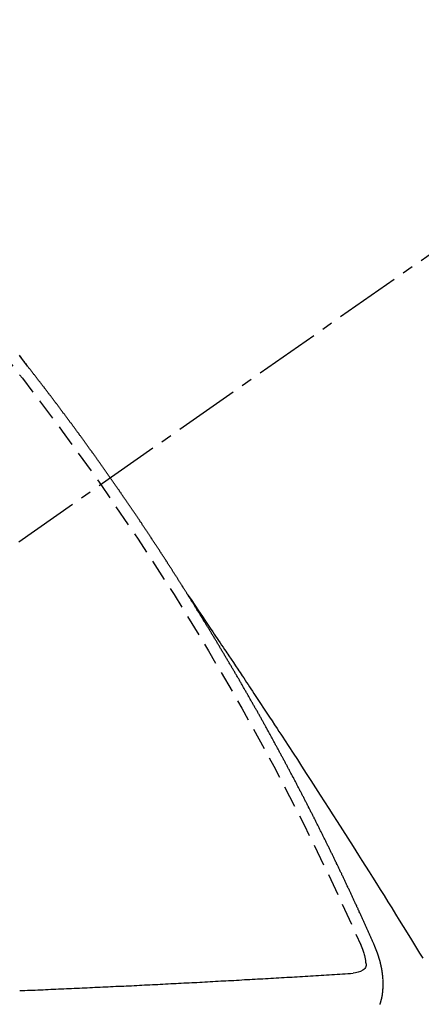
# Model space of a CAD drawing. Units: millimetres. Extents: x -109 to 26472, y -120 to 8847.
# Drawn here: x 15846 to 15850, y 6783 to 6794 of the extents above; entities that cross this region are included whole.
import ezdxf

# ---------------------------------------------------------------- set-up
doc = ezdxf.new("R2010")
doc.units = ezdxf.units.MM
doc.linetypes.add('CENTER2', pattern=[1.125, 0.75, -0.125, 0.125, -0.125])
doc.linetypes.add('HIDDEN', pattern=[0.375, 0.25, -0.125])
doc.layers.add('150-機器', color=8, linetype='Continuous')
doc.layers.add('160-文字', color=254, linetype='Continuous')
doc.styles.add('KH001', font='txt')
doc.dimstyles.new('KH1xx030', dxfattribs={"dimscale": 30, "dimtxt": 2, "dimasz": 0.6, "dimexe": 0.3, "dimexo": 1.2, "dimgap": 0.5, "dimtad": 3, "dimdec": 1, "dimdsep": 46, "dimlunit": 6, "dimtxsty": 'KH001', "dimblk": 'DOT', "dimcen": 1, "dimdle": 1, "dimclrd": 256, "dimclre": 256, "dimclrt": 256, "dimadec": 0, "dimazin": 0, "dimtfac": 1, "dimtdec": 1, "dimtix": 1, "dimtmove": 2, "dimatfit": 3, "dimldrblk": 'CLOSEDBLANK', "dimfxl": 1, "dimtolj": 1, "dimtzin": 0, "dimlwd": -1, "dimlwe": -1, "dimarcsym": 0})

# ---------------------------------------------------------------- blocks, each defined once
blk = doc.blocks.new('F402_H')
at = {"layer": '150-機器', "color": 13, "linetype": 'CENTER2'}
blk.add_line((0, 0), (244.018, -170.863), dxfattribs=at)
at = {"layer": '150-機器', "color": 13, "linetype": 'HIDDEN'}
for points in [[(218.921, -151.343), (218.966, -151.28), (219.012, -151.217)], [(219.014, -151.223), (219.008, -151.231), (219.002, -151.238), (218.996, -151.246), (218.99, -151.254), (218.984, -151.261), (218.979, -151.269), (218.972, -151.276), (218.966, -151.284), (218.96, -151.291), (218.955, -151.299), (218.948, -151.307), (218.943, -151.314), (218.936, -151.322), (218.931, -151.33), (218.925, -151.337)], [(217.087, -153.962), (217.091, -153.956), (217.095, -153.95), (217.097, -153.945), (217.101, -153.939), (217.105, -153.933), (217.109, -153.927), (217.112, -153.922), (217.116, -153.916), (217.119, -153.91), (217.123, -153.905), (217.127, -153.9), (217.13, -153.893), (217.133, -153.888), (217.137, -153.883), (217.14, -153.876), (217.144, -153.871), (217.148, -153.866), (217.151, -153.859), (217.155, -153.854), (217.159, -153.849), (217.162, -153.842), (217.166, -153.837), (217.169, -153.832), (217.172, -153.826), (217.176, -153.82), (217.18, -153.815), (217.183, -153.809), (217.187, -153.803), (217.19, -153.798), (217.194, -153.792), (217.198, -153.786), (217.201, -153.781), (217.204, -153.775), (217.208, -153.769), (217.212, -153.763), (217.215, -153.758), (217.219, -153.752), (217.223, -153.746), (217.226, -153.742), (217.229, -153.735), (217.233, -153.73), (217.237, -153.725), (217.24, -153.718), (217.244, -153.713), (217.248, -153.707), (217.252, -153.702), (217.255, -153.696), (217.259, -153.69), (217.262, -153.685), (217.265, -153.679), (217.269, -153.673), (217.273, -153.668), (217.277, -153.662), (217.28, -153.656), (217.283, -153.651), (217.287, -153.646), (217.291, -153.639), (217.295, -153.634), (217.298, -153.629), (217.302, -153.623), (217.305, -153.617), (217.309, -153.612), (217.313, -153.606), (217.317, -153.6), (217.319, -153.595), (217.323, -153.589), (217.327, -153.583), (217.331, -153.578), (217.334, -153.572), (217.338, -153.566), (217.342, -153.561), (217.345, -153.556), (217.349, -153.55), (217.353, -153.544), (217.357, -153.538), (217.36, -153.533), (217.363, -153.527), (217.367, -153.521), (217.371, -153.516), (217.375, -153.511), (217.378, -153.504), (217.381, -153.499), (217.385, -153.494), (217.389, -153.488), (217.392, -153.482), (217.396, -153.477), (217.4, -153.471), (217.404, -153.465), (217.407, -153.46), (217.41, -153.454), (217.414, -153.448), (217.418, -153.444), (217.422, -153.438), (217.425, -153.432), (217.429, -153.426), (217.433, -153.421), (217.437, -153.415), (217.441, -153.409), (217.443, -153.404), (217.447, -153.398), (217.451, -153.393), (217.455, -153.387), (217.459, -153.382), (217.462, -153.376), (217.466, -153.37), (217.469, -153.365), (217.473, -153.359), (217.477, -153.354), (217.48, -153.348), (217.484, -153.342), (217.488, -153.337), (217.492, -153.331), (217.495, -153.326), (217.499, -153.32), (217.503, -153.314), (217.506, -153.309), (217.51, -153.303), (217.514, -153.298), (217.518, -153.292), (217.521, -153.287), (217.525, -153.281), (217.529, -153.275), (217.532, -153.27), (217.536, -153.264), (217.539, -153.258), (217.543, -153.252), (217.547, -153.248), (217.551, -153.242), (217.555, -153.236), (217.558, -153.231), (217.561, -153.225), (217.565, -153.219), (217.569, -153.214), (217.573, -153.209), (217.577, -153.203), (217.581, -153.197), (217.584, -153.192), (217.587, -153.186), (217.591, -153.18), (217.595, -153.175), (217.599, -153.17), (217.603, -153.164), (217.607, -153.158), (217.609, -153.153), (217.613, -153.147), (217.617, -153.141), (217.621, -153.136), (217.625, -153.131), (217.629, -153.125), (217.633, -153.119), (217.636, -153.114), (217.639, -153.108), (217.643, -153.102), (217.647, -153.097), (217.651, -153.092), (217.655, -153.086), (217.659, -153.08), (217.662, -153.075), (217.666, -153.07), (217.67, -153.063), (217.673, -153.058), (217.677, -153.053), (217.681, -153.047), (217.685, -153.041), (217.688, -153.036), (217.692, -153.031), (217.696, -153.025), (217.7, -153.02), (217.703, -153.014), (217.707, -153.008), (217.711, -153.002), (217.714, -152.997), (217.719, -152.992), (217.723, -152.986), (217.726, -152.981), (217.73, -152.975), (217.734, -152.97), (217.737, -152.965), (217.741, -152.958), (217.745, -152.953), (217.749, -152.947), (217.752, -152.942), (217.756, -152.936), (217.76, -152.931), (217.763, -152.926), (217.767, -152.92), (217.771, -152.914), (217.775, -152.909), (217.779, -152.904), (217.783, -152.898), (217.786, -152.892), (217.79, -152.887), (217.794, -152.881), (217.798, -152.875), (217.802, -152.87), (217.805, -152.865), (217.809, -152.859), (217.813, -152.853), (217.816, -152.848), (217.82, -152.843), (217.824, -152.837), (217.828, -152.831), (217.832, -152.826), (217.836, -152.821), (217.84, -152.815), (217.843, -152.81), (217.847, -152.804), (217.85, -152.798), (217.854, -152.792), (217.858, -152.787), (217.862, -152.782), (217.866, -152.776), (217.869, -152.771), (217.873, -152.765), (217.877, -152.76), (217.881, -152.754), (217.885, -152.749), (217.889, -152.743), (217.893, -152.737), (217.897, -152.732), (217.9, -152.727), (217.904, -152.721), (217.908, -152.715), (217.912, -152.711), (217.916, -152.705), (217.92, -152.699), (217.924, -152.693), (217.927, -152.688), (217.931, -152.683), (217.935, -152.677), (217.939, -152.672), (217.943, -152.666), (217.947, -152.661), (217.951, -152.655), (217.954, -152.65), (217.958, -152.644), (217.962, -152.639), (217.965, -152.634), (217.969, -152.628), (217.973, -152.622), (217.977, -152.617), (217.981, -152.612), (217.985, -152.606), (217.989, -152.6), (217.992, -152.595), (217.996, -152.59), (218, -152.584), (218.004, -152.578), (218.008, -152.573), (218.012, -152.568), (218.016, -152.562), (218.019, -152.557), (218.023, -152.551), (218.027, -152.546), (218.031, -152.54), (218.035, -152.535), (218.039, -152.529), (218.043, -152.523), (218.046, -152.519), (218.05, -152.513), (218.054, -152.507), (218.058, -152.501), (218.062, -152.496), (218.066, -152.491), (218.07, -152.485), (218.073, -152.48), (218.077, -152.474), (218.081, -152.469), (218.085, -152.463), (218.088, -152.458), (218.092, -152.452), (218.097, -152.447), (218.101, -152.442), (218.105, -152.437), (218.109, -152.431), (218.113, -152.425), (218.116, -152.42), (218.12, -152.415), (218.124, -152.409), (218.128, -152.404), (218.132, -152.398), (218.136, -152.392), (218.14, -152.387), (218.143, -152.382), (218.147, -152.376), (218.151, -152.37), (218.154, -152.366), (218.158, -152.36), (218.163, -152.355), (218.167, -152.349), (218.171, -152.344), (218.175, -152.338), (218.179, -152.333), (218.182, -152.328), (218.186, -152.322), (218.19, -152.316), (218.194, -152.311), (218.198, -152.306), (218.202, -152.3), (218.206, -152.294), (218.21, -152.29), (218.214, -152.284), (218.218, -152.278), (218.222, -152.273), (218.225, -152.268), (218.229, -152.262), (218.233, -152.256), (218.237, -152.251), (218.241, -152.246), (218.245, -152.24), (218.25, -152.235), (218.253, -152.23), (218.257, -152.224), (218.261, -152.219), (218.264, -152.214), (218.268, -152.208), (218.272, -152.202), (218.277, -152.196), (218.28, -152.192), (218.285, -152.186), (218.289, -152.181), (218.292, -152.176), (218.296, -152.17), (218.3, -152.164), (218.304, -152.159), (218.308, -152.154), (218.312, -152.148), (218.316, -152.143), (218.32, -152.138), (218.324, -152.132), (218.328, -152.127), (218.331, -152.122), (218.335, -152.116), (218.339, -152.11), (218.344, -152.105), (218.348, -152.1), (218.352, -152.094), (218.356, -152.089), (218.359, -152.084), (218.363, -152.078), (218.367, -152.072), (218.372, -152.067), (218.375, -152.062), (218.379, -152.057), (218.383, -152.051), (218.387, -152.046), (218.391, -152.04), (218.395, -152.035), (218.4, -152.029), (218.403, -152.025), (218.407, -152.019), (218.411, -152.013), (218.414, -152.008), (218.418, -152.002), (218.423, -151.997), (218.427, -151.992), (218.431, -151.987), (218.435, -151.981), (218.439, -151.975), (218.443, -151.971), (218.447, -151.965), (218.451, -151.959), (218.454, -151.955), (218.458, -151.949), (218.462, -151.943), (218.467, -151.938), (218.471, -151.933), (218.475, -151.927), (218.479, -151.922), (218.482, -151.917), (218.487, -151.912), (218.491, -151.906), (218.495, -151.9), (218.498, -151.895), (218.502, -151.89), (218.507, -151.884), (218.511, -151.88), (218.515, -151.874), (218.519, -151.868), (218.523, -151.862), (218.527, -151.858), (218.531, -151.852), (218.535, -151.847), (218.538, -151.842), (218.542, -151.836), (218.547, -151.831), (218.551, -151.826), (218.555, -151.82), (218.559, -151.814), (218.563, -151.809), (218.567, -151.804), (218.571, -151.799), (218.575, -151.793), (218.578, -151.788), (218.583, -151.783), (218.587, -151.777), (218.591, -151.772), (218.595, -151.767), (218.599, -151.761), (218.603, -151.756), (218.607, -151.751), (218.611, -151.745), (218.616, -151.74), (218.619, -151.735), (218.623, -151.729), (218.627, -151.724), (218.632, -151.718), (218.635, -151.714), (218.639, -151.708), (218.643, -151.702), (218.648, -151.698), (218.652, -151.692), (218.656, -151.686), (218.659, -151.681), (218.664, -151.676), (218.668, -151.671), (218.672, -151.665), (218.675, -151.66), (218.68, -151.655), (218.684, -151.649), (218.688, -151.644), (218.692, -151.638), (218.696, -151.633), (218.7, -151.628), (218.704, -151.623), (218.709, -151.618), (218.712, -151.613), (218.716, -151.607), (218.72, -151.601), (218.725, -151.596), (218.728, -151.591), (218.732, -151.585), (218.737, -151.58), (218.741, -151.575), (218.745, -151.57), (218.749, -151.565), (218.753, -151.56), (218.757, -151.554), (218.761, -151.548), (218.766, -151.543), (218.769, -151.538), (218.773, -151.532), (218.778, -151.527), (218.781, -151.522), (218.785, -151.517), (218.79, -151.512), (218.794, -151.507), (218.798, -151.501), (218.802, -151.496), (218.806, -151.491), (218.81, -151.485), (218.815, -151.48), (218.819, -151.474), (218.822, -151.469), (218.826, -151.464), (218.831, -151.459), (218.834, -151.454), (218.838, -151.448), (218.843, -151.443), (218.847, -151.438), (218.851, -151.432), (218.856, -151.427), (218.859, -151.422), (218.863, -151.416), (218.868, -151.411), (218.872, -151.405), (218.875, -151.401), (218.88, -151.395), (218.884, -151.39), (218.887, -151.385), (218.892, -151.38), (218.896, -151.374), (218.9, -151.369), (218.905, -151.364), (218.909, -151.358), (218.912, -151.353), (218.917, -151.348), (218.921, -151.342), (218.925, -151.337)], [(217.091, -153.956), (217.048, -154.02), (217.004, -154.085), (216.961, -154.149), (216.918, -154.213), (216.888, -154.257), (216.859, -154.301), (216.829, -154.345), (216.8, -154.389), (216.783, -154.414), (216.766, -154.439), (216.749, -154.465), (216.732, -154.49), (216.715, -154.515), (216.698, -154.54), (216.681, -154.565), (216.664, -154.59), (216.651, -154.609), (216.639, -154.628), (216.626, -154.646), (216.614, -154.665), (216.588, -154.703), (216.563, -154.741), (216.538, -154.779), (216.512, -154.817), (216.5, -154.836), (216.487, -154.855), (216.474, -154.874), (216.462, -154.893), (216.445, -154.918), (216.428, -154.943), (216.412, -154.968), (216.395, -154.993), (216.378, -155.019), (216.362, -155.044), (216.345, -155.07), (216.328, -155.095), (216.291, -155.152), (216.253, -155.209), (216.216, -155.265), (216.178, -155.322), (216.149, -155.366), (216.12, -155.411), (216.091, -155.455), (216.062, -155.499), (216.041, -155.532), (216.02, -155.564), (215.998, -155.597), (215.977, -155.629), (215.928, -155.704), (215.879, -155.779), (215.83, -155.854), (215.782, -155.93), (215.728, -156.012), (215.675, -156.095), (215.622, -156.178), (215.569, -156.26), (215.52, -156.337), (215.471, -156.413), (215.422, -156.489), (215.373, -156.565), (215.312, -156.661), (215.251, -156.756), (215.19, -156.852), (215.13, -156.948), (215.09, -157.012), (215.049, -157.075), (215.009, -157.139), (214.969, -157.203), (214.925, -157.273), (214.881, -157.344), (214.837, -157.414), (214.793, -157.484), (214.749, -157.554), (214.706, -157.625), (214.662, -157.695), (214.618, -157.766), (214.571, -157.842), (214.523, -157.919), (214.476, -157.996), (214.429, -158.073), (214.393, -158.13)], [(214.943, -157.995), (214.948, -157.985), (214.951, -157.977), (214.955, -157.968), (214.958, -157.96), (214.962, -157.952), (214.967, -157.943), (214.97, -157.934), (214.974, -157.926), (214.977, -157.917), (214.981, -157.909), (214.985, -157.9), (214.989, -157.891), (214.993, -157.883), (214.996, -157.874), (215, -157.866), (215.004, -157.857), (215.008, -157.849), (215.011, -157.84), (215.015, -157.832), (215.019, -157.822), (215.023, -157.814), (215.027, -157.806), (215.03, -157.797), (215.034, -157.789), (215.039, -157.78), (215.042, -157.772), (215.046, -157.763), (215.049, -157.755), (215.053, -157.745), (215.058, -157.737), (215.061, -157.729), (215.065, -157.72), (215.068, -157.712), (215.073, -157.703), (215.077, -157.695), (215.08, -157.686), (215.084, -157.678), (215.089, -157.669), (215.092, -157.66), (215.096, -157.652), (215.1, -157.644), (215.104, -157.635), (215.108, -157.626), (215.111, -157.618), (215.116, -157.61), (215.12, -157.601), (215.123, -157.592), (215.127, -157.584), (215.132, -157.575), (215.135, -157.566), (215.139, -157.558), (215.143, -157.55), (215.147, -157.541), (215.15, -157.532), (215.155, -157.524), (215.158, -157.516), (215.162, -157.506), (215.167, -157.498), (215.17, -157.49), (215.174, -157.481), (215.179, -157.473), (215.182, -157.464), (215.186, -157.456), (215.191, -157.447), (215.194, -157.438), (215.198, -157.43), (215.203, -157.421), (215.206, -157.413), (215.21, -157.404), (215.214, -157.396), (215.218, -157.387), (215.222, -157.378), (215.226, -157.371), (215.23, -157.361), (215.234, -157.353), (215.238, -157.345), (215.242, -157.335), (215.246, -157.328), (215.25, -157.319), (215.253, -157.311), (215.258, -157.302), (215.262, -157.293), (215.266, -157.285), (215.27, -157.276), (215.274, -157.268), (215.278, -157.26), (215.282, -157.25), (215.286, -157.242), (215.29, -157.234), (215.294, -157.225), (215.298, -157.217), (215.302, -157.208), (215.307, -157.199), (215.31, -157.191), (215.315, -157.183), (215.319, -157.174), (215.322, -157.165), (215.326, -157.157), (215.331, -157.148), (215.335, -157.14), (215.338, -157.132), (215.343, -157.123), (215.347, -157.114), (215.35, -157.106), (215.355, -157.097), (215.359, -157.089), (215.363, -157.081), (215.367, -157.071), (215.371, -157.063), (215.375, -157.055), (215.38, -157.046), (215.383, -157.038), (215.388, -157.029), (215.392, -157.02), (215.396, -157.013), (215.4, -157.003), (215.405, -156.995), (215.408, -156.987), (215.413, -156.978), (215.417, -156.97), (215.421, -156.962), (215.425, -156.952), (215.429, -156.944), (215.433, -156.935), (215.438, -156.927), (215.441, -156.919), (215.446, -156.91), (215.45, -156.901), (215.454, -156.893), (215.458, -156.884), (215.462, -156.876), (215.466, -156.867), (215.471, -156.859), (215.474, -156.851), (215.479, -156.842), (215.483, -156.833), (215.488, -156.825), (215.491, -156.816), (215.495, -156.808), (215.5, -156.799), (215.504, -156.791), (215.509, -156.782), (215.512, -156.774), (215.517, -156.766), (215.521, -156.756), (215.525, -156.748), (215.529, -156.739), (215.533, -156.731), (215.538, -156.723), (215.542, -156.714), (215.546, -156.706), (215.55, -156.697), (215.555, -156.689), (215.559, -156.681), (215.563, -156.672), (215.567, -156.664), (215.571, -156.654), (215.576, -156.646), (215.58, -156.638), (215.584, -156.629), (215.589, -156.621), (215.593, -156.612), (215.597, -156.604), (215.602, -156.595), (215.605, -156.587), (215.61, -156.579), (215.614, -156.57), (215.618, -156.562), (215.623, -156.553), (215.627, -156.544), (215.631, -156.536), (215.636, -156.528), (215.639, -156.519), (215.644, -156.51), (215.649, -156.503), (215.653, -156.493), (215.657, -156.485), (215.662, -156.477), (215.665, -156.468), (215.67, -156.459), (215.675, -156.451), (215.678, -156.443), (215.683, -156.434), (215.687, -156.426), (215.691, -156.417), (215.696, -156.409), (215.701, -156.4), (215.704, -156.392), (215.709, -156.383), (215.713, -156.375), (215.718, -156.366), (215.722, -156.358), (215.726, -156.35), (215.73, -156.341), (215.735, -156.333), (215.74, -156.324), (215.744, -156.316), (215.748, -156.307), (215.752, -156.299), (215.757, -156.29), (215.761, -156.282), (215.766, -156.273), (215.77, -156.265), (215.775, -156.256), (215.778, -156.248), (215.783, -156.239), (215.788, -156.231), (215.792, -156.223), (215.796, -156.214), (215.8, -156.206), (215.805, -156.197), (215.81, -156.189), (215.814, -156.18), (215.818, -156.172), (215.823, -156.163), (215.827, -156.155), (215.831, -156.146), (215.836, -156.138), (215.841, -156.129), (215.845, -156.121), (215.849, -156.112), (215.853, -156.104), (215.858, -156.095), (215.863, -156.087), (215.867, -156.079), (215.871, -156.07), (215.876, -156.061), (215.88, -156.054), (215.885, -156.045), (215.889, -156.037), (215.893, -156.028), (215.898, -156.02), (215.903, -156.011), (215.907, -156.003), (215.912, -155.994), (215.915, -155.986), (215.92, -155.977), (215.925, -155.969), (215.93, -155.96), (215.934, -155.952), (215.939, -155.944), (215.942, -155.935), (215.947, -155.926), (215.952, -155.918), (215.957, -155.91), (215.961, -155.902), (215.966, -155.893), (215.97, -155.884), (215.974, -155.876), (215.979, -155.867), (215.983, -155.859), (215.988, -155.85), (215.993, -155.842), (215.998, -155.834), (216.002, -155.826), (216.006, -155.817), (216.01, -155.809), (216.015, -155.8), (216.02, -155.792), (216.024, -155.783), (216.029, -155.775), (216.034, -155.767), (216.038, -155.759), (216.043, -155.75), (216.047, -155.741), (216.051, -155.733), (216.056, -155.724), (216.061, -155.716), (216.065, -155.707), (216.07, -155.699), (216.075, -155.691), (216.079, -155.683), (216.084, -155.674), (216.088, -155.666), (216.093, -155.657), (216.098, -155.648), (216.102, -155.64), (216.106, -155.631), (216.111, -155.623), (216.116, -155.615), (216.12, -155.607), (216.125, -155.598), (216.129, -155.59), (216.134, -155.581), (216.139, -155.572), (216.143, -155.565), (216.148, -155.556), (216.153, -155.548), (216.158, -155.539), (216.162, -155.531), (216.167, -155.522), (216.171, -155.515), (216.176, -155.506), (216.181, -155.497), (216.185, -155.489), (216.19, -155.48), (216.194, -155.472), (216.199, -155.464), (216.204, -155.456), (216.209, -155.447), (216.214, -155.438), (216.218, -155.43), (216.223, -155.422), (216.227, -155.414), (216.232, -155.405), (216.236, -155.397), (216.241, -155.388), (216.246, -155.38), (216.25, -155.372), (216.255, -155.363), (216.26, -155.355), (216.265, -155.346), (216.269, -155.338), (216.274, -155.33), (216.279, -155.321), (216.283, -155.313), (216.288, -155.304), (216.292, -155.296), (216.297, -155.287), (216.302, -155.279), (216.306, -155.271), (216.312, -155.263), (216.317, -155.255), (216.321, -155.246), (216.326, -155.237), (216.331, -155.229), (216.336, -155.221), (216.34, -155.213), (216.345, -155.204), (216.35, -155.195), (216.354, -155.187), (216.359, -155.179), (216.363, -155.171), (216.369, -155.162), (216.374, -155.154), (216.378, -155.146), (216.383, -155.137), (216.387, -155.129), (216.392, -155.12), (216.397, -155.112), (216.402, -155.104), (216.406, -155.095), (216.412, -155.088), (216.417, -155.079), (216.421, -155.07), (216.426, -155.062), (216.431, -155.053), (216.435, -155.046), (216.44, -155.037), (216.446, -155.029), (216.45, -155.021), (216.455, -155.012), (216.46, -155.003), (216.464, -154.995), (216.469, -154.987), (216.473, -154.979), (216.479, -154.97), (216.484, -154.962), (216.488, -154.954), (216.493, -154.945), (216.498, -154.937), (216.502, -154.928), (216.508, -154.92), (216.512, -154.912), (216.517, -154.904), (216.522, -154.895), (216.527, -154.887), (216.532, -154.879), (216.537, -154.871), (216.542, -154.862), (216.546, -154.853), (216.551, -154.845), (216.557, -154.837), (216.561, -154.828), (216.566, -154.82), (216.571, -154.812), (216.576, -154.804), (216.581, -154.796), (216.586, -154.787), (216.59, -154.779), (216.595, -154.77), (216.601, -154.762), (216.605, -154.754), (216.61, -154.745), (216.615, -154.737), (216.62, -154.729), (216.625, -154.721), (216.63, -154.712), (216.634, -154.704), (216.64, -154.696), (216.644, -154.688), (216.649, -154.679), (216.654, -154.67), (216.659, -154.663), (216.664, -154.654), (216.669, -154.645), (216.674, -154.638), (216.679, -154.629), (216.684, -154.621), (216.688, -154.613), (216.694, -154.605), (216.699, -154.596), (216.703, -154.588), (216.709, -154.58), (216.714, -154.571), (216.718, -154.563), (216.723, -154.554), (216.728, -154.547), (216.733, -154.538), (216.738, -154.529), (216.743, -154.522), (216.748, -154.513), (216.753, -154.505), (216.758, -154.497), (216.763, -154.489), (216.768, -154.48), (216.773, -154.472), (216.778, -154.464), (216.783, -154.455), (216.788, -154.448), (216.793, -154.439), (216.798, -154.43), (216.803, -154.423), (216.808, -154.414), (216.813, -154.405), (216.818, -154.398), (216.823, -154.389), (216.828, -154.381), (216.833, -154.373), (216.838, -154.364), (216.843, -154.356), (216.848, -154.348), (216.853, -154.34), (216.858, -154.331), (216.863, -154.323), (216.868, -154.315), (216.873, -154.307), (216.878, -154.299), (216.883, -154.29), (216.888, -154.282), (216.893, -154.274), (216.898, -154.266), (216.904, -154.257), (216.908, -154.25), (216.913, -154.241), (216.919, -154.233), (216.923, -154.225), (216.929, -154.216), (216.934, -154.208), (216.94, -154.2), (216.944, -154.192), (216.949, -154.183), (216.955, -154.175), (216.959, -154.167), (216.965, -154.159), (216.97, -154.15), (216.975, -154.143), (216.98, -154.134), (216.985, -154.126), (216.99, -154.118), (216.995, -154.11), (217, -154.101), (217.005, -154.093), (217.01, -154.085), (217.015, -154.076), (217.02, -154.069), (217.025, -154.06), (217.031, -154.052), (217.036, -154.043), (217.041, -154.036), (217.046, -154.027), (217.052, -154.019), (217.056, -154.011), (217.062, -154.003), (217.067, -153.994), (217.072, -153.987), (217.077, -153.978), (217.082, -153.97), (217.087, -153.962)], [(214.883, -158.661), (214.883, -158.658), (214.882, -158.656), (214.881, -158.654), (214.88, -158.652), (214.88, -158.649), (214.879, -158.647), (214.878, -158.644), (214.877, -158.642), (214.877, -158.639), (214.876, -158.638), (214.875, -158.635), (214.874, -158.633), (214.874, -158.631), (214.873, -158.629), (214.873, -158.626), (214.872, -158.624), (214.871, -158.621), (214.871, -158.618), (214.87, -158.616), (214.869, -158.614), (214.869, -158.611), (214.868, -158.609), (214.867, -158.606), (214.867, -158.603), (214.866, -158.601), (214.865, -158.599), (214.865, -158.596), (214.864, -158.594), (214.864, -158.592), (214.863, -158.589), (214.863, -158.586), (214.862, -158.584), (214.861, -158.581), (214.861, -158.579), (214.86, -158.576), (214.859, -158.574), (214.86, -158.572), (214.859, -158.569), (214.859, -158.566), (214.858, -158.563), (214.858, -158.56), (214.857, -158.558), (214.856, -158.556), (214.857, -158.554), (214.856, -158.551), (214.856, -158.548), (214.855, -158.545), (214.855, -158.542), (214.854, -158.54), (214.854, -158.537), (214.854, -158.535), (214.853, -158.532), (214.853, -158.529), (214.852, -158.526), (214.853, -158.524), (214.852, -158.521), (214.852, -158.519), (214.851, -158.516), (214.852, -158.514), (214.851, -158.511), (214.851, -158.508), (214.85, -158.505), (214.85, -158.503), (214.85, -158.5), (214.85, -158.497), (214.849, -158.495), (214.849, -158.492), (214.849, -158.49), (214.848, -158.487), (214.849, -158.485), (214.849, -158.481), (214.848, -158.478), (214.848, -158.476), (214.848, -158.473), (214.848, -158.471), (214.847, -158.468), (214.848, -158.465), (214.848, -158.462), (214.847, -158.459), (214.847, -158.457), (214.847, -158.454), (214.847, -158.451), (214.847, -158.448), (214.847, -158.446), (214.846, -158.443), (214.847, -158.44), (214.847, -158.437), (214.847, -158.435), (214.847, -158.432), (214.847, -158.428), (214.847, -158.426), (214.846, -158.424), (214.847, -158.42), (214.847, -158.418), (214.846, -158.415), (214.847, -158.412), (214.847, -158.409), (214.847, -158.407), (214.847, -158.403), (214.848, -158.401), (214.847, -158.398), (214.847, -158.395), (214.847, -158.393), (214.848, -158.389), (214.848, -158.387), (214.847, -158.384), (214.848, -158.381), (214.848, -158.378), (214.849, -158.375), (214.848, -158.372), (214.849, -158.369), (214.849, -158.367), (214.85, -158.364), (214.849, -158.361), (214.85, -158.358), (214.849, -158.355), (214.85, -158.352), (214.851, -158.35), (214.851, -158.346), (214.851, -158.344), (214.851, -158.34), (214.851, -158.338), (214.852, -158.335), (214.852, -158.332), (214.852, -158.329), (214.853, -158.326), (214.853, -158.324), (214.853, -158.32), (214.854, -158.318), (214.854, -158.314), (214.854, -158.312), (214.855, -158.309), (214.855, -158.305), (214.855, -158.303), (214.856, -158.3), (214.856, -158.296), (214.857, -158.294), (214.858, -158.291), (214.858, -158.288), (214.858, -158.285), (214.859, -158.282), (214.859, -158.279), (214.859, -158.277), (214.86, -158.274), (214.86, -158.27), (214.861, -158.268), (214.861, -158.265), (214.862, -158.262), (214.862, -158.258), (214.863, -158.256), (214.864, -158.253), (214.864, -158.249), (214.865, -158.246), (214.865, -158.244), (214.866, -158.241), (214.867, -158.238), (214.867, -158.234), (214.868, -158.231), (214.868, -158.229), (214.869, -158.226), (214.869, -158.223), (214.87, -158.22), (214.871, -158.217), (214.871, -158.214), (214.872, -158.211), (214.873, -158.208), (214.873, -158.205), (214.874, -158.202), (214.875, -158.199), (214.876, -158.196), (214.876, -158.193), (214.877, -158.19), (214.878, -158.187), (214.878, -158.184), (214.879, -158.181), (214.88, -158.178), (214.881, -158.175), (214.882, -158.172), (214.882, -158.169), (214.883, -158.166), (214.884, -158.163), (214.885, -158.16), (214.886, -158.157), (214.886, -158.154), (214.887, -158.151), (214.888, -158.148), (214.889, -158.145), (214.89, -158.142), (214.891, -158.139), (214.891, -158.136), (214.892, -158.133), (214.893, -158.13), (214.895, -158.127), (214.895, -158.124), (214.896, -158.121), (214.897, -158.118), (214.898, -158.115), (214.899, -158.112), (214.9, -158.109), (214.901, -158.106), (214.902, -158.103), (214.903, -158.1), (214.903, -158.097), (214.905, -158.093), (214.906, -158.09), (214.907, -158.087), (214.908, -158.085), (214.909, -158.082), (214.91, -158.079), (214.911, -158.076), (214.912, -158.073), (214.913, -158.069), (214.915, -158.067), (214.916, -158.063), (214.917, -158.06), (214.918, -158.057), (214.919, -158.054), (214.921, -158.052), (214.921, -158.049), (214.922, -158.046), (214.924, -158.042), (214.926, -158.039), (214.926, -158.036), (214.927, -158.033), (214.928, -158.03), (214.93, -158.028), (214.931, -158.024), (214.932, -158.021), (214.933, -158.018), (214.935, -158.015), (214.936, -158.012), (214.937, -158.009), (214.938, -158.006), (214.94, -158.003), (214.941, -158), (214.942, -157.997), (214.943, -157.995)], [(215.106, -157.969), (215.098, -157.988), (215.091, -158.008), (215.083, -158.028), (215.076, -158.049), (215.072, -158.061), (215.068, -158.074), (215.064, -158.087), (215.061, -158.1), (215.057, -158.119), (215.054, -158.137), (215.051, -158.157), (215.048, -158.176), (215.045, -158.189), (215.043, -158.201), (215.043, -158.213), (215.044, -158.225), (215.049, -158.238), (215.058, -158.249), (215.068, -158.26), (215.08, -158.269), (215.106, -158.283), (215.133, -158.293), (215.162, -158.299), (215.191, -158.303)], [(219.01, -158.502), (218.981, -158.501), (218.951, -158.5), (218.921, -158.499), (218.891, -158.498), (218.862, -158.497), (218.832, -158.496), (218.803, -158.494), (218.773, -158.493), (218.743, -158.492), (218.714, -158.491), (218.684, -158.489), (218.654, -158.488), (218.624, -158.486), (218.595, -158.485), (218.565, -158.484), (218.536, -158.483), (218.506, -158.481), (218.476, -158.48), (218.446, -158.478), (218.416, -158.477), (218.387, -158.476), (218.357, -158.475), (218.327, -158.473), (218.297, -158.472), (218.268, -158.47), (218.238, -158.469), (218.208, -158.467), (218.178, -158.466), (218.149, -158.465), (218.118, -158.463), (218.089, -158.462), (218.059, -158.461), (218.03, -158.459), (217.999, -158.458), (217.97, -158.456), (217.94, -158.455), (217.91, -158.453), (217.88, -158.452), (217.85, -158.45), (217.819, -158.45), (217.79, -158.449), (217.759, -158.447), (217.73, -158.446), (217.7, -158.444), (217.67, -158.443), (217.64, -158.441), (217.61, -158.44), (217.58, -158.438), (217.55, -158.437), (217.52, -158.435), (217.49, -158.434), (217.46, -158.432), (217.43, -158.431), (217.4, -158.429), (217.37, -158.428), (217.341, -158.426), (217.31, -158.425), (217.281, -158.423), (217.25, -158.421), (217.22, -158.42), (217.19, -158.418), (217.16, -158.417), (217.13, -158.415), (217.1, -158.414), (217.069, -158.412), (217.04, -158.411), (217.009, -158.409), (216.98, -158.408), (216.949, -158.406), (216.919, -158.404), (216.889, -158.403), (216.859, -158.401), (216.829, -158.399), (216.799, -158.398), (216.769, -158.396), (216.738, -158.394), (216.708, -158.392), (216.678, -158.391), (216.648, -158.389), (216.618, -158.388), (216.587, -158.386), (216.558, -158.385), (216.527, -158.383), (216.497, -158.381), (216.466, -158.379), (216.436, -158.377), (216.406, -158.376), (216.376, -158.374), (216.346, -158.373), (216.315, -158.371), (216.285, -158.369), (216.254, -158.367), (216.225, -158.366), (216.194, -158.364), (216.164, -158.362), (216.134, -158.361), (216.103, -158.359), (216.073, -158.357), (216.043, -158.355), (216.012, -158.353), (215.982, -158.352), (215.951, -158.35), (215.921, -158.348), (215.891, -158.347), (215.861, -158.345), (215.831, -158.343), (215.8, -158.341), (215.77, -158.339), (215.739, -158.338), (215.709, -158.336), (215.679, -158.334), (215.648, -158.332), (215.617, -158.33), (215.587, -158.328), (215.556, -158.326), (215.526, -158.324), (215.495, -158.323), (215.465, -158.321), (215.435, -158.319), (215.404, -158.317), (215.374, -158.315), (215.344, -158.313), (215.314, -158.311), (215.282, -158.309), (215.252, -158.307), (215.222, -158.305), (215.191, -158.303)]]:
    blk.add_lwpolyline(points, dxfattribs=at)
blk.add_arc((243.713, -170.649), 31.291, 133.8895, 156.1104, dxfattribs=at)
blk = doc.blocks.new('_ClosedBlank')
at = {"color": 0, "linetype": 'ByBlock', "lineweight": -2}
for p, q in [((-1, 0.16667), (0, 0)), ((-1, 0.16667), (-1, -0.16667)), ((0, 0), (-1, -0.16667))]:
    blk.add_line(p, q, dxfattribs=at)
blk = doc.blocks.new('_Dot')
at = {"color": 0, "linetype": 'ByBlock', "lineweight": -2}
blk.add_line((-0.5, 0), (-1, 0), dxfattribs=at)
at = {"color": 0, "linetype": 'ByBlock', "const_width": 0.5}
blk.add_lwpolyline([(-0.25, 0, 1), (0.25, 0, 1)], format="xyb", close=True, dxfattribs=at)

msp = doc.modelspace()

# ---------------------------------------------------------------- block references
at = {"layer": '150-機器', "xscale": -1}
msp.add_blockref('F402_H', (16064.533, 6941.762), dxfattribs=at)

# ---------------------------------------------------------------- leaders
at = {"layer": '160-文字', "annotation_type": 0, "has_hookline": 1, "hookline_direction": 1}
for points, text_width in [([(15941.54, 6948.95), (15350.186, 6394.377), (15332.186, 6394.377)], 963.959), ([(16302.738, 6920.356), (15854.689, 5267.525), (15836.689, 5267.525)], 1266.091)]:
    msp.add_leader(points, dimstyle='KH1xx030', override={"dimgap": 0.5, "dimtad": 1}, dxfattribs=dict(at, text_width=text_width))
at = {"layer": '160-文字'}
msp.add_leader([(16181.54, 6941.569), (15350.186, 6394.377)], dimstyle='KH1xx030', override={"dimgap": 0.5, "dimtad": 1}, dxfattribs=at)

doc.saveas('drawing.dxf')
